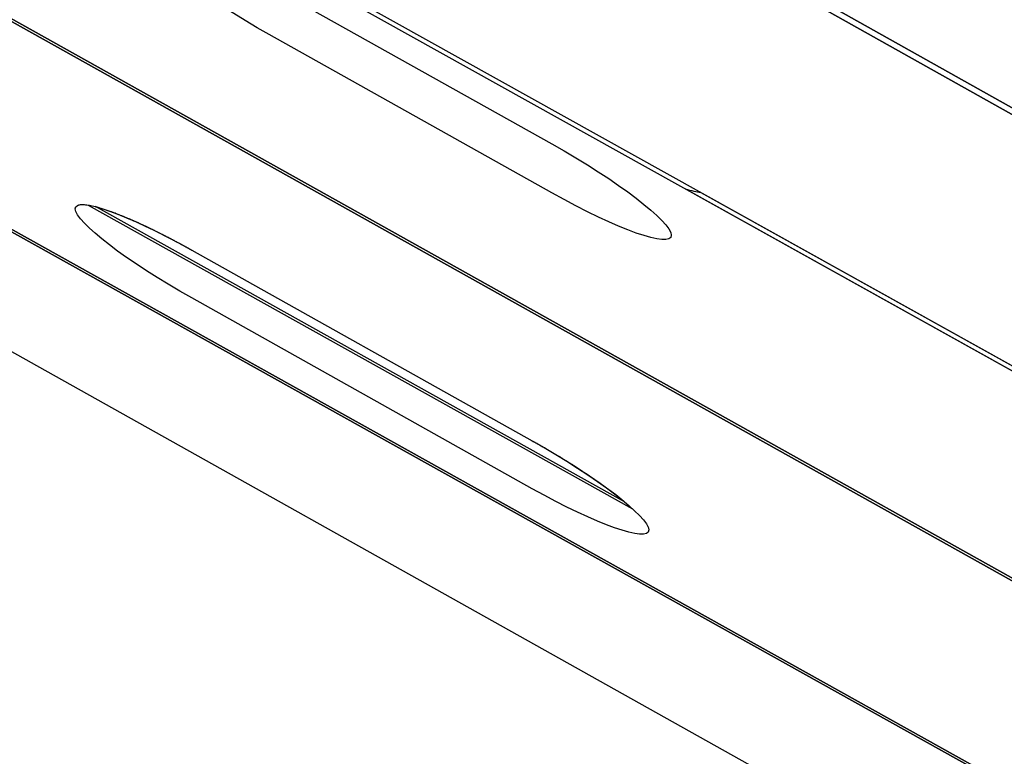
# Model space of a CAD drawing. Units: millimetres. Extents: x -87 to 89, y -139 to -16.
# Drawn here: x -40 to -35, y -77 to -74 of the extents above; entities that cross this region are included whole.
import ezdxf

# ---------------------------------------------------------------- set-up
doc = ezdxf.new("R2010")
doc.units = ezdxf.units.MM
doc.header["$MEASUREMENT"] = 0
doc.layers.add('Layer 1', color=7, linetype='Continuous')

msp = doc.modelspace()

# ---------------------------------------------------------------- linework, layer by layer
at = {"layer": 'Layer 1'}
for points, knots in [([(22.5298, -16.1263), (25.7286, -16.1263), (28.8371, -16.5252), (31.8083, -17.2756), (31.8083, -17.2756), (34.7795, -18.026), (37.6135, -19.1281), (40.2628, -20.5344), (40.2628, -20.5344), (50.5057, -25.9719), (71.1442, -36.5244), (78.3684, -44.3059), (78.3684, -44.3059), (81.5187, -47.6991), (84.0591, -51.6658), (85.8118, -56.0283), (85.8118, -56.0283), (87.5646, -60.3909), (88.5298, -65.1494), (88.5298, -70.1261), (88.5298, -70.1261), (88.5298, -75.1028), (87.5644, -79.8612), (85.8117, -84.2237), (85.8117, -84.2237), (84.0589, -88.5863), (81.5186, -92.5531), (78.3684, -95.9462), (78.3684, -95.9462), (71.1444, -103.7274), (50.5054, -114.2805), (40.2628, -119.7178), (40.2628, -119.7178), (37.6135, -121.1241), (34.7795, -122.2261), (31.8083, -122.9766), (31.8083, -122.9766), (28.8371, -123.727), (25.7286, -124.1259), (22.5298, -124.1259), (22.5298, -124.1259), (5.9584, -124.1259), (-4.8985, -124.1259), (-21.4698, -124.1259), (-21.4698, -124.1259), (-24.6686, -124.1259), (-27.7771, -123.727), (-30.7483, -122.9766), (-30.7483, -122.9766), (-33.7195, -122.2262), (-36.5535, -121.1241), (-39.2028, -119.7178), (-39.2028, -119.7178), (-50.3795, -113.7846), (-69.3718, -104.4951), (-77.3084, -95.9462), (-77.3084, -95.9462), (-80.4586, -92.5531), (-82.999, -88.5863), (-84.7517, -84.2238), (-84.7517, -84.2238), (-86.5045, -79.8612), (-87.4698, -75.1028), (-87.4698, -70.1261), (-87.4698, -70.1261), (-87.4698, -65.1494), (-86.5046, -60.391), (-84.7518, -56.0284), (-84.7518, -56.0284), (-82.999, -51.6658), (-80.4586, -47.6991), (-77.3084, -44.3058), (-77.3084, -44.3058), (-69.3718, -35.757), (-50.3796, -26.4668), (-39.2029, -20.5342), (-39.2029, -20.5342), (-36.5536, -19.1279), (-33.7196, -18.0259), (-30.7484, -17.2755), (-30.7484, -17.2755), (-27.7772, -16.5252), (-24.6686, -16.1263), (-21.4698, -16.1263), (-21.4698, -16.1263), (-4.8975, -16.1263), (5.9581, -16.1263), (22.5298, -16.1263)], [0, 0, 0, 0, 0.045455, 0.045455, 0.045455, 0.045455, 0.090909, 0.090909, 0.090909, 0.090909, 0.136364, 0.136364, 0.136364, 0.136364, 0.181818, 0.181818, 0.181818, 0.181818, 0.227273, 0.227273, 0.227273, 0.227273, 0.272727, 0.272727, 0.272727, 0.272727, 0.318182, 0.318182, 0.318182, 0.318182, 0.363636, 0.363636, 0.363636, 0.363636, 0.409091, 0.409091, 0.409091, 0.409091, 0.454545, 0.454545, 0.454545, 0.454545, 0.5, 0.5, 0.5, 0.5, 0.545455, 0.545455, 0.545455, 0.545455, 0.590909, 0.590909, 0.590909, 0.590909, 0.636364, 0.636364, 0.636364, 0.636364, 0.681818, 0.681818, 0.681818, 0.681818, 0.727273, 0.727273, 0.727273, 0.727273, 0.772727, 0.772727, 0.772727, 0.772727, 0.818182, 0.818182, 0.818182, 0.818182, 0.863636, 0.863636, 0.863636, 0.863636, 0.909091, 0.909091, 0.909091, 0.909091, 0.954545, 0.954545, 0.954545, 0.954545, 1, 1, 1, 1]), ([(-35.8464, -70.3671), (-35.8464, -70.3671), (-34.9075, -70.4419), (-34.9075, -70.4419), (-34.9075, -70.4419), (-34.9075, -70.4419), (-34.4836, -70.6772), (-34.4836, -70.6772), (-34.4836, -70.6772), (-34.4836, -70.6772), (-34.4835, -70.6772), (-34.4835, -70.6772), (-34.4835, -70.6772), (-34.4835, -70.6772), (-35.0944, -70.6276), (-35.0944, -70.6276), (-35.0944, -70.6276), (-35.0944, -70.6276), (-26.4644, -75.4163), (-26.4644, -75.4163), (-26.4644, -75.4163), (-26.4644, -75.4163), (-26.5068, -75.1033), (-26.5068, -75.1033), (-26.5068, -75.1033), (-26.5068, -75.1033), (-26.2775, -75.2305), (-26.2775, -75.2305), (-26.2775, -75.2305), (-26.2775, -75.2305), (-25.9647, -75.8786), (-25.9647, -75.8786), (-25.9647, -75.8786), (-25.9647, -75.8786), (-25.9434, -75.8905), (-25.9434, -75.8905), (-25.9434, -75.8905), (-25.9434, -75.8905), (-25.6096, -76.5743), (-25.6096, -76.5743), (-25.6096, -76.5743), (-25.6096, -76.5743), (-26.0085, -76.3556), (-26.0085, -76.3556), (-26.0085, -76.3556), (-26.0085, -76.3556), (-26.1303, -76.1062), (-26.1303, -76.1062), (-26.1303, -76.1062), (-26.1303, -76.1062), (-26.1516, -76.0943), (-26.1516, -76.0943), (-26.1516, -76.0943), (-26.1516, -76.0943), (-26.4644, -75.4462), (-26.4644, -75.4462), (-26.4644, -75.4462), (-26.4644, -75.4462), (-35.0944, -70.6576), (-35.0944, -70.6576), (-35.0944, -70.6576), (-35.0944, -70.6576), (-36.0333, -70.5829), (-36.0333, -70.5829), (-36.0333, -70.5829), (-36.0333, -70.5829), (-36.1013, -70.5449), (-36.1013, -70.5449), (-36.1013, -70.5449), (-36.1013, -70.5449), (-36.4791, -70.6164), (-36.4791, -70.6164), (-36.4791, -70.6164), (-36.4791, -70.6164), (-36.7236, -70.4823), (-36.7236, -70.4823), (-36.7236, -70.4823), (-36.7236, -70.4823), (-35.9144, -70.3292), (-35.9144, -70.3292), (-35.9144, -70.3292), (-35.9144, -70.3292), (-35.8464, -70.3671), (-35.8464, -70.3671)], [0, 0, 0, 0, 0.047619, 0.047619, 0.047619, 0.047619, 0.095238, 0.095238, 0.095238, 0.095238, 0.142857, 0.142857, 0.142857, 0.142857, 0.190476, 0.190476, 0.190476, 0.190476, 0.238095, 0.238095, 0.238095, 0.238095, 0.285714, 0.285714, 0.285714, 0.285714, 0.333333, 0.333333, 0.333333, 0.333333, 0.380952, 0.380952, 0.380952, 0.380952, 0.428571, 0.428571, 0.428571, 0.428571, 0.47619, 0.47619, 0.47619, 0.47619, 0.52381, 0.52381, 0.52381, 0.52381, 0.571429, 0.571429, 0.571429, 0.571429, 0.619048, 0.619048, 0.619048, 0.619048, 0.666667, 0.666667, 0.666667, 0.666667, 0.714286, 0.714286, 0.714286, 0.714286, 0.761905, 0.761905, 0.761905, 0.761905, 0.809524, 0.809524, 0.809524, 0.809524, 0.857143, 0.857143, 0.857143, 0.857143, 0.904762, 0.904762, 0.904762, 0.904762, 0.952381, 0.952381, 0.952381, 0.952381, 1, 1, 1, 1]), ([(-37.1459, -70.6092), (-37.1459, -70.6092), (-36.7236, -70.5244), (-36.7236, -70.5244), (-36.7236, -70.5244), (-36.7236, -70.5244), (-36.5361, -70.6272), (-36.5361, -70.6272), (-36.5361, -70.6272), (-36.5361, -70.6272), (-36.9105, -70.698), (-36.9105, -70.698), (-36.9105, -70.698), (-36.9105, -70.698), (-25.7965, -76.79), (-25.7965, -76.79), (-25.7965, -76.79), (-25.7965, -76.79), (-25.9818, -76.4103), (-25.9818, -76.4103), (-25.9818, -76.4103), (-25.9818, -76.4103), (-25.6096, -76.6143), (-25.6096, -76.6143), (-25.6096, -76.6143), (-25.6096, -76.6143), (-25.2845, -77.288), (-25.2845, -77.288), (-25.2845, -77.288), (-25.2845, -77.288), (-25.2504, -77.3072), (-25.2504, -77.3072), (-25.2504, -77.3072), (-25.2504, -77.3072), (-24.9166, -78.0289), (-24.9166, -78.0289), (-24.9166, -78.0289), (-24.9166, -78.0289), (-25.2995, -77.8209), (-25.2995, -77.8209), (-25.2995, -77.8209), (-25.2995, -77.8209), (-25.4373, -77.5229), (-25.4373, -77.5229), (-25.4373, -77.5229), (-25.4373, -77.5229), (-25.4714, -77.5037), (-25.4714, -77.5037), (-25.4714, -77.5037), (-25.4714, -77.5037), (-25.7965, -76.83), (-25.7965, -76.83), (-25.7965, -76.83), (-25.7965, -76.83), (-36.9105, -70.7401), (-36.9105, -70.7401), (-36.9105, -70.7401), (-36.9105, -70.7401), (-37.3328, -70.825), (-37.3328, -70.825), (-37.3328, -70.825), (-37.3328, -70.825), (-37.403, -70.7854), (-37.403, -70.7854), (-37.403, -70.7854), (-37.403, -70.7854), (-37.9868, -70.9293), (-37.9868, -70.9293), (-37.9868, -70.9293), (-37.9868, -70.9293), (-38.2016, -70.8126), (-38.2016, -70.8126), (-38.2016, -70.8126), (-38.2016, -70.8126), (-37.2161, -70.5697), (-37.2161, -70.5697), (-37.2161, -70.5697), (-37.2161, -70.5697), (-37.1459, -70.6092), (-37.1459, -70.6092)], [0, 0, 0, 0, 0.05, 0.05, 0.05, 0.05, 0.1, 0.1, 0.1, 0.1, 0.15, 0.15, 0.15, 0.15, 0.2, 0.2, 0.2, 0.2, 0.25, 0.25, 0.25, 0.25, 0.3, 0.3, 0.3, 0.3, 0.35, 0.35, 0.35, 0.35, 0.4, 0.4, 0.4, 0.4, 0.45, 0.45, 0.45, 0.45, 0.5, 0.5, 0.5, 0.5, 0.55, 0.55, 0.55, 0.55, 0.6, 0.6, 0.6, 0.6, 0.65, 0.65, 0.65, 0.65, 0.7, 0.7, 0.7, 0.7, 0.75, 0.75, 0.75, 0.75, 0.8, 0.8, 0.8, 0.8, 0.85, 0.85, 0.85, 0.85, 0.9, 0.9, 0.9, 0.9, 0.95, 0.95, 0.95, 0.95, 1, 1, 1, 1]), ([(-36.0333, -70.5829), (-36.0333, -70.5829), (-35.0944, -70.6576), (-35.0944, -70.6576), (-35.0944, -70.6576), (-35.0944, -70.6576), (-26.4644, -75.4462), (-26.4644, -75.4462), (-26.4644, -75.4462), (-26.4644, -75.4462), (-26.1516, -76.0943), (-26.1516, -76.0943), (-26.1516, -76.0943), (-26.1516, -76.0943), (-26.1303, -76.1062), (-26.1303, -76.1062), (-26.1303, -76.1062), (-26.1303, -76.1062), (-25.7965, -76.79), (-25.7965, -76.79), (-25.7965, -76.79), (-25.7965, -76.79), (-36.9105, -70.698), (-36.9105, -70.698), (-36.9105, -70.698), (-36.9105, -70.698), (-36.1013, -70.5449), (-36.1013, -70.5449), (-36.1013, -70.5449), (-36.1013, -70.5449), (-36.0333, -70.5829), (-36.0333, -70.5829)], [0, 0, 0, 0, 0.125, 0.125, 0.125, 0.125, 0.25, 0.25, 0.25, 0.25, 0.375, 0.375, 0.375, 0.375, 0.5, 0.5, 0.5, 0.5, 0.625, 0.625, 0.625, 0.625, 0.75, 0.75, 0.75, 0.75, 0.875, 0.875, 0.875, 0.875, 1, 1, 1, 1]), ([(-22.0112, -84.0692), (-22.0112, -84.0692), (-21.6194, -84.8806), (-21.6194, -84.8806), (-21.6194, -84.8806), (-21.6194, -84.8806), (-22.0183, -84.6573), (-22.0183, -84.6573), (-22.0183, -84.6573), (-22.0183, -84.6573), (-22.1981, -84.2849), (-22.1981, -84.2849), (-22.1981, -84.2849), (-22.1981, -84.2849), (-46.3495, -70.8232), (-46.3495, -70.8232), (-46.3495, -70.8232), (-46.3495, -70.8232), (-46.75, -70.814), (-46.75, -70.814), (-46.75, -70.814), (-46.75, -70.814), (-47.1598, -70.5846), (-47.1598, -70.5846), (-47.1598, -70.5846), (-47.1598, -70.5846), (-46.1626, -70.6075), (-46.1626, -70.6075), (-46.1626, -70.6075), (-46.1626, -70.6075), (-45.8092, -70.8045), (-45.8092, -70.8045), (-45.8092, -70.8045), (-45.8092, -70.8045), (-46.3495, -70.8111), (-46.3495, -70.8111), (-46.3495, -70.8111), (-46.3495, -70.8111), (-22.1981, -84.2752), (-22.1981, -84.2752), (-22.1981, -84.2752), (-22.1981, -84.2752), (-22.3851, -83.8608), (-22.3851, -83.8608), (-22.3851, -83.8608), (-22.3851, -83.8608), (-22.0112, -84.0692), (-22.0112, -84.0692)], [0, 0, 0, 0, 0.083333, 0.083333, 0.083333, 0.083333, 0.166667, 0.166667, 0.166667, 0.166667, 0.25, 0.25, 0.25, 0.25, 0.333333, 0.333333, 0.333333, 0.333333, 0.416667, 0.416667, 0.416667, 0.416667, 0.5, 0.5, 0.5, 0.5, 0.583333, 0.583333, 0.583333, 0.583333, 0.666667, 0.666667, 0.666667, 0.666667, 0.75, 0.75, 0.75, 0.75, 0.833333, 0.833333, 0.833333, 0.833333, 0.916667, 0.916667, 0.916667, 0.916667, 1, 1, 1, 1]), ([(-45.0457, -70.6332), (-45.0457, -70.6332), (-44.3383, -70.6496), (-44.3383, -70.6496), (-44.3383, -70.6496), (-44.3383, -70.6496), (-44.0017, -70.8377), (-44.0017, -70.8377), (-44.0017, -70.8377), (-44.0017, -70.8377), (-44.5252, -70.8539), (-44.5252, -70.8539), (-44.5252, -70.8539), (-44.5252, -70.8539), (-22.8219, -82.9791), (-22.8219, -82.9791), (-22.8219, -82.9791), (-22.8219, -82.9791), (-23.006, -82.5696), (-23.006, -82.5696), (-23.006, -82.5696), (-23.006, -82.5696), (-22.635, -82.7769), (-22.635, -82.7769), (-22.635, -82.7769), (-22.635, -82.7769), (-22.3316, -83.4055), (-22.3316, -83.4055), (-22.3316, -83.4055), (-22.3316, -83.4055), (-22.2977, -83.4246), (-22.2977, -83.4246), (-22.2977, -83.4246), (-22.2977, -83.4246), (-22.0112, -84.0595), (-22.0112, -84.0595), (-22.0112, -84.0595), (-22.0112, -84.0595), (-22.391, -83.8478), (-22.391, -83.8478), (-22.391, -83.8478), (-22.391, -83.8478), (-22.4846, -83.6403), (-22.4846, -83.6403), (-22.4846, -83.6403), (-22.4846, -83.6403), (-22.5185, -83.6212), (-22.5185, -83.6212), (-22.5185, -83.6212), (-22.5185, -83.6212), (-22.8219, -82.9926), (-22.8219, -82.9926), (-22.8219, -82.9926), (-22.8219, -82.9926), (-44.5252, -70.8653), (-44.5252, -70.8653), (-44.5252, -70.8653), (-44.5252, -70.8653), (-45.2326, -70.849), (-45.2326, -70.849), (-45.2326, -70.849), (-45.2326, -70.849), (-45.3223, -70.7985), (-45.3223, -70.7985), (-45.3223, -70.7985), (-45.3223, -70.7985), (-45.7879, -70.8042), (-45.7879, -70.8042), (-45.7879, -70.8042), (-45.7879, -70.8042), (-46.1626, -70.5953), (-46.1626, -70.5953), (-46.1626, -70.5953), (-46.1626, -70.5953), (-45.1354, -70.5828), (-45.1354, -70.5828), (-45.1354, -70.5828), (-45.1354, -70.5828), (-45.0457, -70.6332), (-45.0457, -70.6332)], [0, 0, 0, 0, 0.05, 0.05, 0.05, 0.05, 0.1, 0.1, 0.1, 0.1, 0.15, 0.15, 0.15, 0.15, 0.2, 0.2, 0.2, 0.2, 0.25, 0.25, 0.25, 0.25, 0.3, 0.3, 0.3, 0.3, 0.35, 0.35, 0.35, 0.35, 0.4, 0.4, 0.4, 0.4, 0.45, 0.45, 0.45, 0.45, 0.5, 0.5, 0.5, 0.5, 0.55, 0.55, 0.55, 0.55, 0.6, 0.6, 0.6, 0.6, 0.65, 0.65, 0.65, 0.65, 0.7, 0.7, 0.7, 0.7, 0.75, 0.75, 0.75, 0.75, 0.8, 0.8, 0.8, 0.8, 0.85, 0.85, 0.85, 0.85, 0.9, 0.9, 0.9, 0.9, 0.95, 0.95, 0.95, 0.95, 1, 1, 1, 1]), ([(-41.3125, -70.7193), (-41.3125, -70.7193), (-40.3192, -70.7422), (-40.3192, -70.7422), (-40.3192, -70.7422), (-40.3192, -70.7422), (-39.9788, -70.9329), (-39.9788, -70.9329), (-39.9788, -70.9329), (-39.9788, -70.9329), (-40.1039, -70.9298), (-40.1039, -70.9298), (-40.1039, -70.9298), (-40.1039, -70.9298), (-40.5061, -70.9272), (-40.5061, -70.9272), (-40.5061, -70.9272), (-40.5061, -70.9272), (-24.229, -80.0473), (-24.229, -80.0473), (-24.229, -80.0473), (-24.229, -80.0473), (-24.4151, -79.6529), (-24.4151, -79.6529), (-24.4151, -79.6529), (-24.4151, -79.6529), (-24.0421, -79.8619), (-24.0421, -79.8619), (-24.0421, -79.8619), (-24.0421, -79.8619), (-23.6756, -80.6212), (-23.6756, -80.6212), (-23.6756, -80.6212), (-23.6756, -80.6212), (-23.6436, -80.6392), (-23.6436, -80.6392), (-23.6436, -80.6392), (-23.6436, -80.6392), (-23.2912, -81.3918), (-23.2912, -81.3918), (-23.2912, -81.3918), (-23.2912, -81.3918), (-23.6805, -81.1752), (-23.6805, -81.1752), (-23.6805, -81.1752), (-23.6805, -81.1752), (-23.8305, -80.8549), (-23.8305, -80.8549), (-23.8305, -80.8549), (-23.8305, -80.8549), (-23.8625, -80.837), (-23.8625, -80.837), (-23.8625, -80.837), (-23.8625, -80.837), (-24.229, -80.0777), (-24.229, -80.0777), (-24.229, -80.0777), (-24.229, -80.0777), (-40.5061, -70.9579), (-40.5061, -70.9579), (-40.5061, -70.9579), (-40.5061, -70.9579), (-41.4994, -70.935), (-41.4994, -70.935), (-41.4994, -70.935), (-41.4994, -70.935), (-41.5914, -70.8834), (-41.5914, -70.8834), (-41.5914, -70.8834), (-41.5914, -70.8834), (-42.1801, -70.8832), (-42.1801, -70.8832), (-42.1801, -70.8832), (-42.1801, -70.8832), (-42.5683, -70.6672), (-42.5683, -70.6672), (-42.5683, -70.6672), (-42.5683, -70.6672), (-41.4045, -70.6676), (-41.4045, -70.6676), (-41.4045, -70.6676), (-41.4045, -70.6676), (-41.3125, -70.7193), (-41.3125, -70.7193)], [0, 0, 0, 0, 0.047619, 0.047619, 0.047619, 0.047619, 0.095238, 0.095238, 0.095238, 0.095238, 0.142857, 0.142857, 0.142857, 0.142857, 0.190476, 0.190476, 0.190476, 0.190476, 0.238095, 0.238095, 0.238095, 0.238095, 0.285714, 0.285714, 0.285714, 0.285714, 0.333333, 0.333333, 0.333333, 0.333333, 0.380952, 0.380952, 0.380952, 0.380952, 0.428571, 0.428571, 0.428571, 0.428571, 0.47619, 0.47619, 0.47619, 0.47619, 0.52381, 0.52381, 0.52381, 0.52381, 0.571429, 0.571429, 0.571429, 0.571429, 0.619048, 0.619048, 0.619048, 0.619048, 0.666667, 0.666667, 0.666667, 0.666667, 0.714286, 0.714286, 0.714286, 0.714286, 0.761905, 0.761905, 0.761905, 0.761905, 0.809524, 0.809524, 0.809524, 0.809524, 0.857143, 0.857143, 0.857143, 0.857143, 0.904762, 0.904762, 0.904762, 0.904762, 0.952381, 0.952381, 0.952381, 0.952381, 1, 1, 1, 1]), ([(-39.1828, -70.7814), (-39.1828, -70.7814), (-38.2016, -70.8214), (-38.2016, -70.8214), (-38.2016, -70.8214), (-38.2016, -70.8214), (-37.9982, -70.9321), (-37.9982, -70.9321), (-37.9982, -70.9321), (-37.9982, -70.9321), (-38.3885, -71.0283), (-38.3885, -71.0283), (-38.3885, -71.0283), (-38.3885, -71.0283), (-25.1035, -78.2447), (-25.1035, -78.2447), (-25.1035, -78.2447), (-25.1035, -78.2447), (-25.2865, -77.8489), (-25.2865, -77.8489), (-25.2865, -77.8489), (-25.2865, -77.8489), (-24.9166, -78.0502), (-24.9166, -78.0502), (-24.9166, -78.0502), (-24.9166, -78.0502), (-24.3888, -79.1438), (-24.3888, -79.1438), (-24.3888, -79.1438), (-24.3888, -79.1438), (-24.3587, -79.1608), (-24.3587, -79.1608), (-24.3587, -79.1608), (-24.3587, -79.1608), (-24.0421, -79.8315), (-24.0421, -79.8315), (-24.0421, -79.8315), (-24.0421, -79.8315), (-24.4347, -79.6115), (-24.4347, -79.6115), (-24.4347, -79.6115), (-24.4347, -79.6115), (-24.5456, -79.3765), (-24.5456, -79.3765), (-24.5456, -79.3765), (-24.5456, -79.3765), (-24.5757, -79.3595), (-24.5757, -79.3595), (-24.5757, -79.3595), (-24.5757, -79.3595), (-25.1035, -78.2659), (-25.1035, -78.2659), (-25.1035, -78.2659), (-25.1035, -78.2659), (-38.3885, -71.0372), (-38.3885, -71.0372), (-38.3885, -71.0372), (-38.3885, -71.0372), (-39.3697, -70.9971), (-39.3697, -70.9971), (-39.3697, -70.9971), (-39.3697, -70.9971), (-39.4607, -70.9457), (-39.4607, -70.9457), (-39.4607, -70.9457), (-39.4607, -70.9457), (-39.9215, -70.9343), (-39.9215, -70.9343), (-39.9215, -70.9343), (-39.9215, -70.9343), (-40.3192, -70.7115), (-40.3192, -70.7115), (-40.3192, -70.7115), (-40.3192, -70.7115), (-39.917, -70.7141), (-39.917, -70.7141), (-39.917, -70.7141), (-39.917, -70.7141), (-39.2738, -70.7299), (-39.2738, -70.7299), (-39.2738, -70.7299), (-39.2738, -70.7299), (-39.1828, -70.7814), (-39.1828, -70.7814)], [0, 0, 0, 0, 0.047619, 0.047619, 0.047619, 0.047619, 0.095238, 0.095238, 0.095238, 0.095238, 0.142857, 0.142857, 0.142857, 0.142857, 0.190476, 0.190476, 0.190476, 0.190476, 0.238095, 0.238095, 0.238095, 0.238095, 0.285714, 0.285714, 0.285714, 0.285714, 0.333333, 0.333333, 0.333333, 0.333333, 0.380952, 0.380952, 0.380952, 0.380952, 0.428571, 0.428571, 0.428571, 0.428571, 0.47619, 0.47619, 0.47619, 0.47619, 0.52381, 0.52381, 0.52381, 0.52381, 0.571429, 0.571429, 0.571429, 0.571429, 0.619048, 0.619048, 0.619048, 0.619048, 0.666667, 0.666667, 0.666667, 0.666667, 0.714286, 0.714286, 0.714286, 0.714286, 0.761905, 0.761905, 0.761905, 0.761905, 0.809524, 0.809524, 0.809524, 0.809524, 0.857143, 0.857143, 0.857143, 0.857143, 0.904762, 0.904762, 0.904762, 0.904762, 0.952381, 0.952381, 0.952381, 0.952381, 1, 1, 1, 1]), ([(-37.3328, -70.825), (-37.3328, -70.825), (-36.9105, -70.7401), (-36.9105, -70.7401), (-36.9105, -70.7401), (-36.9105, -70.7401), (-25.7965, -76.83), (-25.7965, -76.83), (-25.7965, -76.83), (-25.7965, -76.83), (-25.4714, -77.5037), (-25.4714, -77.5037), (-25.4714, -77.5037), (-25.4714, -77.5037), (-25.4373, -77.5229), (-25.4373, -77.5229), (-25.4373, -77.5229), (-25.4373, -77.5229), (-25.1035, -78.2447), (-25.1035, -78.2447), (-25.1035, -78.2447), (-25.1035, -78.2447), (-38.3885, -71.0283), (-38.3885, -71.0283), (-38.3885, -71.0283), (-38.3885, -71.0283), (-37.403, -70.7854), (-37.403, -70.7854), (-37.403, -70.7854), (-37.403, -70.7854), (-37.3328, -70.825), (-37.3328, -70.825)], [0, 0, 0, 0, 0.125, 0.125, 0.125, 0.125, 0.25, 0.25, 0.25, 0.25, 0.375, 0.375, 0.375, 0.375, 0.5, 0.5, 0.5, 0.5, 0.625, 0.625, 0.625, 0.625, 0.75, 0.75, 0.75, 0.75, 0.875, 0.875, 0.875, 0.875, 1, 1, 1, 1]), ([(-22.1981, -84.2849), (-22.1981, -84.2849), (-21.8063, -85.0963), (-21.8063, -85.0963), (-21.8063, -85.0963), (-21.8063, -85.0963), (-47.3467, -70.8003), (-47.3467, -70.8003), (-47.3467, -70.8003), (-47.3467, -70.8003), (-46.3495, -70.8232), (-46.3495, -70.8232), (-46.3495, -70.8232), (-46.3495, -70.8232), (-22.1981, -84.2849), (-22.1981, -84.2849)], [0, 0, 0, 0, 0.25, 0.25, 0.25, 0.25, 0.5, 0.5, 0.5, 0.5, 0.75, 0.75, 0.75, 0.75, 1, 1, 1, 1]), ([(-45.2326, -70.849), (-45.2326, -70.849), (-44.5252, -70.8653), (-44.5252, -70.8653), (-44.5252, -70.8653), (-44.5252, -70.8653), (-22.8219, -82.9926), (-22.8219, -82.9926), (-22.8219, -82.9926), (-22.8219, -82.9926), (-22.5185, -83.6212), (-22.5185, -83.6212), (-22.5185, -83.6212), (-22.5185, -83.6212), (-22.4846, -83.6403), (-22.4846, -83.6403), (-22.4846, -83.6403), (-22.4846, -83.6403), (-22.1981, -84.2752), (-22.1981, -84.2752), (-22.1981, -84.2752), (-22.1981, -84.2752), (-46.3495, -70.8111), (-46.3495, -70.8111), (-46.3495, -70.8111), (-46.3495, -70.8111), (-45.3223, -70.7985), (-45.3223, -70.7985), (-45.3223, -70.7985), (-45.3223, -70.7985), (-45.2326, -70.849), (-45.2326, -70.849)], [0, 0, 0, 0, 0.125, 0.125, 0.125, 0.125, 0.25, 0.25, 0.25, 0.25, 0.375, 0.375, 0.375, 0.375, 0.5, 0.5, 0.5, 0.5, 0.625, 0.625, 0.625, 0.625, 0.75, 0.75, 0.75, 0.75, 0.875, 0.875, 0.875, 0.875, 1, 1, 1, 1]), ([(-43.5307, -70.8882), (-43.5307, -70.8882), (-42.7552, -70.9061), (-42.7552, -70.9061), (-42.7552, -70.9061), (-42.7552, -70.9061), (-23.4781, -81.6333), (-23.4781, -81.6333), (-23.4781, -81.6333), (-23.4781, -81.6333), (-23.1107, -82.3943), (-23.1107, -82.3943), (-23.1107, -82.3943), (-23.1107, -82.3943), (-23.0761, -82.4138), (-23.0761, -82.4138), (-23.0761, -82.4138), (-23.0761, -82.4138), (-22.8219, -82.9791), (-22.8219, -82.9791), (-22.8219, -82.9791), (-22.8219, -82.9791), (-44.5252, -70.8539), (-44.5252, -70.8539), (-44.5252, -70.8539), (-44.5252, -70.8539), (-43.6402, -70.8265), (-43.6402, -70.8265), (-43.6402, -70.8265), (-43.6402, -70.8265), (-43.5307, -70.8882), (-43.5307, -70.8882)], [0, 0, 0, 0, 0.125, 0.125, 0.125, 0.125, 0.25, 0.25, 0.25, 0.25, 0.375, 0.375, 0.375, 0.375, 0.5, 0.5, 0.5, 0.5, 0.625, 0.625, 0.625, 0.625, 0.75, 0.75, 0.75, 0.75, 0.875, 0.875, 0.875, 0.875, 1, 1, 1, 1]), ([(-41.4994, -70.935), (-41.4994, -70.935), (-40.5061, -70.9579), (-40.5061, -70.9579), (-40.5061, -70.9579), (-40.5061, -70.9579), (-24.229, -80.0777), (-24.229, -80.0777), (-24.229, -80.0777), (-24.229, -80.0777), (-23.8625, -80.837), (-23.8625, -80.837), (-23.8625, -80.837), (-23.8625, -80.837), (-23.8305, -80.8549), (-23.8305, -80.8549), (-23.8305, -80.8549), (-23.8305, -80.8549), (-23.4781, -81.6076), (-23.4781, -81.6076), (-23.4781, -81.6076), (-23.4781, -81.6076), (-42.7552, -70.883), (-42.7552, -70.883), (-42.7552, -70.883), (-42.7552, -70.883), (-41.5914, -70.8834), (-41.5914, -70.8834), (-41.5914, -70.8834), (-41.5914, -70.8834), (-41.4994, -70.935), (-41.4994, -70.935)], [0, 0, 0, 0, 0.125, 0.125, 0.125, 0.125, 0.25, 0.25, 0.25, 0.25, 0.375, 0.375, 0.375, 0.375, 0.5, 0.5, 0.5, 0.5, 0.625, 0.625, 0.625, 0.625, 0.75, 0.75, 0.75, 0.75, 0.875, 0.875, 0.875, 0.875, 1, 1, 1, 1]), ([(-39.3697, -70.9971), (-39.3697, -70.9971), (-38.3885, -71.0372), (-38.3885, -71.0372), (-38.3885, -71.0372), (-38.3885, -71.0372), (-25.1035, -78.2659), (-25.1035, -78.2659), (-25.1035, -78.2659), (-25.1035, -78.2659), (-24.5757, -79.3595), (-24.5757, -79.3595), (-24.5757, -79.3595), (-24.5757, -79.3595), (-24.5456, -79.3765), (-24.5456, -79.3765), (-24.5456, -79.3765), (-24.5456, -79.3765), (-24.229, -80.0473), (-24.229, -80.0473), (-24.229, -80.0473), (-24.229, -80.0473), (-40.5061, -70.9272), (-40.5061, -70.9272), (-40.5061, -70.9272), (-40.5061, -70.9272), (-40.1039, -70.9298), (-40.1039, -70.9298), (-40.1039, -70.9298), (-40.1039, -70.9298), (-39.4607, -70.9457), (-39.4607, -70.9457), (-39.4607, -70.9457), (-39.4607, -70.9457), (-39.3697, -70.9971), (-39.3697, -70.9971)], [0, 0, 0, 0, 0.111111, 0.111111, 0.111111, 0.111111, 0.222222, 0.222222, 0.222222, 0.222222, 0.333333, 0.333333, 0.333333, 0.333333, 0.444444, 0.444444, 0.444444, 0.444444, 0.555556, 0.555556, 0.555556, 0.555556, 0.666667, 0.666667, 0.666667, 0.666667, 0.777778, 0.777778, 0.777778, 0.777778, 0.888889, 0.888889, 0.888889, 0.888889, 1, 1, 1, 1]), ([(-37.2824, -74.0859), (-37.2824, -74.0859), (-38.5832, -73.3578), (-38.5832, -73.3578), (-38.5832, -73.3578), (-38.8865, -73.1881), (-39.133, -73.1006), (-39.133, -73.163), (-39.133, -73.163), (-39.133, -73.2253), (-38.8869, -73.4136), (-38.5832, -73.5836), (-38.5832, -73.5836), (-38.5832, -73.5836), (-37.2824, -74.3117), (-37.2824, -74.3117), (-37.2824, -74.3117), (-36.9788, -74.4817), (-36.7326, -74.5689), (-36.7326, -74.5066), (-36.7326, -74.5066), (-36.7326, -74.4442), (-36.9792, -74.2557), (-37.2824, -74.0859)], [0, 0, 0, 0, 0.166667, 0.166667, 0.166667, 0.166667, 0.333333, 0.333333, 0.333333, 0.333333, 0.5, 0.5, 0.5, 0.5, 0.666667, 0.666667, 0.666667, 0.666667, 0.833333, 0.833333, 0.833333, 0.833333, 1, 1, 1, 1]), ([(-37.3723, -75.4524), (-37.3723, -75.4524), (-38.9402, -74.5748), (-38.9402, -74.5748), (-38.9402, -74.5748), (-39.2357, -74.4094), (-39.476, -74.3242), (-39.476, -74.3849), (-39.476, -74.3849), (-39.476, -74.4457), (-39.2361, -74.6292), (-38.9402, -74.7948), (-38.9402, -74.7948), (-38.9402, -74.7948), (-37.3723, -75.6725), (-37.3723, -75.6725), (-37.3723, -75.6725), (-37.0764, -75.8381), (-36.8365, -75.9231), (-36.8365, -75.8624), (-36.8365, -75.8624), (-36.8365, -75.8016), (-37.0767, -75.6179), (-37.3723, -75.4524)], [0, 0, 0, 0, 0.166667, 0.166667, 0.166667, 0.166667, 0.333333, 0.333333, 0.333333, 0.333333, 0.5, 0.5, 0.5, 0.5, 0.666667, 0.666667, 0.666667, 0.666667, 0.833333, 0.833333, 0.833333, 0.833333, 1, 1, 1, 1]), ([(-36.6694, -74.2927), (-36.6405, -74.3017), (-36.6158, -74.3071), (-36.5963, -74.3094), (-36.5963, -74.3094), (-36.5963, -74.3094), (-23.4781, -81.6076), (-23.4781, -81.6076), (-23.4781, -81.6076), (-23.4781, -81.6076), (-23.6642, -81.21), (-23.6642, -81.21), (-23.6642, -81.21), (-23.6642, -81.21), (-23.2912, -81.4176), (-23.2912, -81.4176), (-23.2912, -81.4176), (-23.2912, -81.4176), (-22.9238, -82.1786), (-22.9238, -82.1786), (-22.9238, -82.1786), (-22.9238, -82.1786), (-22.8892, -82.1981), (-22.8892, -82.1981), (-22.8892, -82.1981), (-22.8892, -82.1981), (-22.635, -82.7634), (-22.635, -82.7634), (-22.635, -82.7634), (-22.635, -82.7634), (-23.0141, -82.5516), (-23.0141, -82.5516)], [0, 0, 0, 0, 0.125, 0.125, 0.125, 0.125, 0.25, 0.25, 0.25, 0.25, 0.375, 0.375, 0.375, 0.375, 0.5, 0.5, 0.5, 0.5, 0.625, 0.625, 0.625, 0.625, 0.75, 0.75, 0.75, 0.75, 0.875, 0.875, 0.875, 0.875, 1, 1, 1, 1]), ([(-23.0761, -82.4138), (-23.0761, -82.4138), (-23.1107, -82.3943), (-23.1107, -82.3943), (-23.1107, -82.3943), (-23.1107, -82.3943), (-23.4781, -81.6333), (-23.4781, -81.6333), (-23.4781, -81.6333), (-23.4781, -81.6333), (-36.6694, -74.2927), (-36.6694, -74.2927)], [0, 0, 0, 0, 0.333333, 0.333333, 0.333333, 0.333333, 0.666667, 0.666667, 0.666667, 0.666667, 1, 1, 1, 1]), ([(-39.465, -74.3687), (-39.4649, -74.3686), (-39.4647, -74.3686), (-39.4646, -74.3685), (-39.4646, -74.3685), (-39.4644, -74.3684), (-39.4642, -74.3683), (-39.464, -74.3682), (-39.464, -74.3682), (-39.4637, -74.3681), (-39.4634, -74.368), (-39.4631, -74.3679), (-39.4631, -74.3679), (-39.4629, -74.3678), (-39.4625, -74.3677), (-39.4622, -74.3676), (-39.4622, -74.3676), (-39.4622, -74.3675), (-39.4621, -74.3675), (-39.462, -74.3675), (-39.462, -74.3675), (-39.4618, -74.3674), (-39.4615, -74.3674), (-39.4613, -74.3673), (-39.4613, -74.3673), (-39.461, -74.3672), (-39.4608, -74.3672), (-39.4605, -74.3671), (-39.4605, -74.3671), (-39.4602, -74.367), (-39.4597, -74.3669), (-39.4593, -74.3668), (-39.4593, -74.3668), (-39.4592, -74.3668), (-39.459, -74.3667), (-39.4589, -74.3667), (-39.4589, -74.3667), (-39.4489, -74.3642), (-39.4347, -74.3646), (-39.417, -74.3675), (-39.417, -74.3675), (-39.417, -74.3675), (-39.4169, -74.3675), (-39.4168, -74.3675)], [0, 0, 0, 0, 0.090909, 0.090909, 0.090909, 0.090909, 0.181818, 0.181818, 0.181818, 0.181818, 0.272727, 0.272727, 0.272727, 0.272727, 0.363636, 0.363636, 0.363636, 0.363636, 0.454545, 0.454545, 0.454545, 0.454545, 0.545455, 0.545455, 0.545455, 0.545455, 0.636364, 0.636364, 0.636364, 0.636364, 0.727273, 0.727273, 0.727273, 0.727273, 0.818182, 0.818182, 0.818182, 0.818182, 0.909091, 0.909091, 0.909091, 0.909091, 1, 1, 1, 1]), ([(-39.4168, -74.3675), (-39.4168, -74.3675), (-39.4167, -74.3675), (-39.4167, -74.3675), (-39.4167, -74.3675), (-39.4167, -74.3675), (-36.9108, -75.7644), (-36.9108, -75.7644), (-36.9108, -75.7644), (-36.9106, -75.7646), (-36.9105, -75.7646), (-36.9103, -75.7648)], [0, 0, 0, 0, 0.333333, 0.333333, 0.333333, 0.333333, 0.666667, 0.666667, 0.666667, 0.666667, 1, 1, 1, 1]), ([(-36.8368, -75.8581), (-36.8368, -75.8583), (-36.8367, -75.8583), (-36.8367, -75.8585), (-36.8367, -75.8585), (-36.8366, -75.8591), (-36.8366, -75.8597), (-36.8365, -75.8603), (-36.8365, -75.8603), (-36.8365, -75.8607), (-36.8365, -75.8608), (-36.8365, -75.8612), (-36.8365, -75.8612), (-36.8365, -75.8616), (-36.8365, -75.8621), (-36.8365, -75.8624), (-36.8365, -75.8624), (-36.8365, -75.9231), (-37.0764, -75.8381), (-37.3723, -75.6725), (-37.3723, -75.6725), (-37.3723, -75.6725), (-38.9402, -74.7948), (-38.9402, -74.7948), (-38.9402, -74.7948), (-39.2361, -74.6292), (-39.476, -74.4457), (-39.476, -74.3849), (-39.476, -74.3849), (-39.476, -74.3843), (-39.4759, -74.3837), (-39.4758, -74.3831), (-39.4758, -74.3831), (-39.4758, -74.3828), (-39.4757, -74.3825), (-39.4757, -74.3822), (-39.4757, -74.3822), (-39.4757, -74.3822), (-39.4757, -74.3821), (-39.4757, -74.3821), (-39.4757, -74.3821), (-39.4756, -74.3816), (-39.4755, -74.3812), (-39.4754, -74.3807), (-39.4754, -74.3807), (-39.4752, -74.38), (-39.4751, -74.3795), (-39.4749, -74.3788), (-39.4749, -74.3788), (-39.4747, -74.3782), (-39.4745, -74.3776), (-39.4743, -74.3771)], [0, 0, 0, 0, 0.076923, 0.076923, 0.076923, 0.076923, 0.153846, 0.153846, 0.153846, 0.153846, 0.230769, 0.230769, 0.230769, 0.230769, 0.307692, 0.307692, 0.307692, 0.307692, 0.384615, 0.384615, 0.384615, 0.384615, 0.461538, 0.461538, 0.461538, 0.461538, 0.538462, 0.538462, 0.538462, 0.538462, 0.615385, 0.615385, 0.615385, 0.615385, 0.692308, 0.692308, 0.692308, 0.692308, 0.769231, 0.769231, 0.769231, 0.769231, 0.846154, 0.846154, 0.846154, 0.846154, 0.923077, 0.923077, 0.923077, 0.923077, 1, 1, 1, 1]), ([(-36.9475, -75.7326), (-36.9475, -75.7326), (-36.9476, -75.7325), (-36.9476, -75.7325), (-36.9476, -75.7325), (-36.9476, -75.7325), (-39.3832, -74.3747), (-39.3832, -74.3747), (-39.3832, -74.3747), (-39.3832, -74.3747), (-39.3833, -74.3747), (-39.3833, -74.3747), (-39.3833, -74.3747), (-39.3818, -74.3751), (-39.3801, -74.3754), (-39.3785, -74.3758), (-39.3785, -74.3758), (-39.3779, -74.376), (-39.3773, -74.3761), (-39.3767, -74.3763), (-39.3767, -74.3763), (-39.3542, -74.3825), (-39.3285, -74.3909), (-39.3, -74.4016), (-39.3, -74.4016), (-39.2997, -74.4017), (-39.2995, -74.4018), (-39.2992, -74.4019), (-39.2992, -74.4019), (-39.2992, -74.4019), (-39.2991, -74.4019), (-39.2991, -74.4019), (-39.2991, -74.4019), (-39.2834, -74.4077), (-39.2671, -74.4143), (-39.2499, -74.4214), (-39.2499, -74.4214), (-39.2496, -74.4215), (-39.2494, -74.4216), (-39.2491, -74.4217), (-39.2491, -74.4217), (-39.2405, -74.4253), (-39.2314, -74.4291), (-39.2224, -74.433), (-39.2224, -74.433), (-39.2208, -74.4337), (-39.2191, -74.4345), (-39.2175, -74.4352), (-39.2175, -74.4352), (-39.2168, -74.4355), (-39.216, -74.4357), (-39.2154, -74.436), (-39.2154, -74.436), (-39.213, -74.437), (-39.2108, -74.438), (-39.2085, -74.439), (-39.2085, -74.439), (-39.2078, -74.4393), (-39.207, -74.4397), (-39.2063, -74.44), (-39.2063, -74.44), (-39.2047, -74.4407), (-39.2031, -74.4414), (-39.2015, -74.4421), (-39.2015, -74.4421), (-39.1993, -74.4431), (-39.1973, -74.4441), (-39.1951, -74.4451), (-39.1951, -74.4451), (-39.1949, -74.4452), (-39.1947, -74.4454), (-39.1946, -74.4454), (-39.1946, -74.4454), (-39.1922, -74.4465), (-39.1897, -74.4474), (-39.1873, -74.4485), (-39.1873, -74.4485), (-39.186, -74.449), (-39.1847, -74.4496), (-39.1835, -74.4502), (-39.1835, -74.4502), (-39.1824, -74.4507), (-39.1812, -74.4512), (-39.1801, -74.4518), (-39.1801, -74.4518), (-39.18, -74.4518), (-39.18, -74.4519), (-39.1799, -74.4519), (-39.1799, -74.4519), (-39.1671, -74.4578), (-39.1541, -74.4638), (-39.1407, -74.4702), (-39.1407, -74.4702), (-39.1365, -74.4721), (-39.1321, -74.4743), (-39.1279, -74.4763), (-39.1279, -74.4763), (-39.1266, -74.4769), (-39.1254, -74.4775), (-39.1241, -74.4781), (-39.1241, -74.4781), (-39.1228, -74.4787), (-39.1216, -74.4793), (-39.1203, -74.48), (-39.1203, -74.48), (-39.1177, -74.4812), (-39.1151, -74.4824), (-39.1125, -74.4837), (-39.1125, -74.4837), (-39.1122, -74.4838), (-39.1119, -74.484), (-39.1116, -74.4841), (-39.1116, -74.4841), (-39.1093, -74.4852), (-39.1072, -74.4864), (-39.1049, -74.4876), (-39.1049, -74.4876), (-39.1031, -74.4885), (-39.1011, -74.4895), (-39.0992, -74.4904), (-39.0992, -74.4904), (-39.0985, -74.4908), (-39.0976, -74.4911), (-39.0969, -74.4915), (-39.0969, -74.4915), (-39.0943, -74.4928), (-39.0917, -74.4941), (-39.0891, -74.4954), (-39.0891, -74.4954), (-39.0882, -74.4959), (-39.0873, -74.4962), (-39.0864, -74.4967), (-39.0864, -74.4967), (-39.0847, -74.4976), (-39.0829, -74.4984), (-39.0812, -74.4993), (-39.0812, -74.4993), (-39.081, -74.4994), (-39.0808, -74.4995), (-39.0806, -74.4996), (-39.0806, -74.4996), (-39.0755, -74.5022), (-39.0704, -74.5048), (-39.0653, -74.5074), (-39.0653, -74.5074), (-39.0638, -74.5082), (-39.0623, -74.5089), (-39.0608, -74.5097), (-39.0608, -74.5097), (-39.0596, -74.5103), (-39.0584, -74.5109), (-39.0572, -74.5116), (-39.0572, -74.5116), (-39.0546, -74.513), (-39.0518, -74.5144), (-39.0491, -74.5158), (-39.0491, -74.5158), (-39.0487, -74.516), (-39.0483, -74.5163), (-39.0479, -74.5165), (-39.0479, -74.5165), (-39.0456, -74.5177), (-39.0433, -74.5189), (-39.041, -74.5201), (-39.041, -74.5201), (-39.0389, -74.5211), (-39.0368, -74.5222), (-39.0347, -74.5233), (-39.0347, -74.5233), (-39.034, -74.5237), (-39.0332, -74.5239), (-39.0326, -74.5243), (-39.0326, -74.5243), (-39.0298, -74.5257), (-39.0272, -74.5272), (-39.0245, -74.5287), (-39.0245, -74.5287), (-39.0235, -74.5292), (-39.0225, -74.5297), (-39.0215, -74.5302), (-39.0215, -74.5302), (-39.0197, -74.5311), (-39.0178, -74.5322), (-39.0161, -74.5331), (-39.0161, -74.5331), (-39.0106, -74.5361), (-39.0052, -74.539), (-38.9996, -74.542), (-38.9996, -74.542), (-38.998, -74.5429), (-38.9964, -74.5437), (-38.9948, -74.5446), (-38.9948, -74.5446), (-38.9936, -74.5453), (-38.9924, -74.5458), (-38.9912, -74.5465), (-38.9912, -74.5465), (-38.9884, -74.548), (-38.9856, -74.5494), (-38.9828, -74.551), (-38.9828, -74.551), (-38.9778, -74.5537), (-38.9727, -74.5565), (-38.9676, -74.5593), (-38.9676, -74.5593), (-38.967, -74.5596), (-38.9663, -74.56), (-38.9657, -74.5603), (-38.9657, -74.5603), (-38.9628, -74.5619), (-38.9601, -74.5635), (-38.9573, -74.5651), (-38.9573, -74.5651), (-38.9562, -74.5657), (-38.9549, -74.5664), (-38.9538, -74.567), (-38.9538, -74.567), (-38.9521, -74.568), (-38.9503, -74.5689), (-38.9486, -74.5699), (-38.9486, -74.5699), (-38.9458, -74.5715), (-38.9431, -74.5732), (-38.9402, -74.5748), (-38.9402, -74.5748), (-38.9402, -74.5748), (-37.3723, -75.4524), (-37.3723, -75.4524), (-37.3723, -75.4524), (-37.3669, -75.4554), (-37.3615, -75.4584), (-37.3561, -75.4614), (-37.3561, -75.4614), (-37.3534, -75.4629), (-37.3507, -75.4644), (-37.348, -75.4659), (-37.348, -75.4659), (-37.3469, -75.4665), (-37.3457, -75.4672), (-37.3446, -75.4678), (-37.3446, -75.4678), (-37.3431, -75.4687), (-37.3415, -75.4695), (-37.34, -75.4704), (-37.34, -75.4704), (-37.3297, -75.4763), (-37.3195, -75.4822), (-37.3094, -75.488)], [0, 0, 0, 0, 0.016129, 0.016129, 0.016129, 0.016129, 0.032258, 0.032258, 0.032258, 0.032258, 0.048387, 0.048387, 0.048387, 0.048387, 0.064516, 0.064516, 0.064516, 0.064516, 0.080645, 0.080645, 0.080645, 0.080645, 0.096774, 0.096774, 0.096774, 0.096774, 0.112903, 0.112903, 0.112903, 0.112903, 0.129032, 0.129032, 0.129032, 0.129032, 0.145161, 0.145161, 0.145161, 0.145161, 0.16129, 0.16129, 0.16129, 0.16129, 0.177419, 0.177419, 0.177419, 0.177419, 0.193548, 0.193548, 0.193548, 0.193548, 0.209677, 0.209677, 0.209677, 0.209677, 0.225806, 0.225806, 0.225806, 0.225806, 0.241935, 0.241935, 0.241935, 0.241935, 0.258065, 0.258065, 0.258065, 0.258065, 0.274194, 0.274194, 0.274194, 0.274194, 0.290323, 0.290323, 0.290323, 0.290323, 0.306452, 0.306452, 0.306452, 0.306452, 0.322581, 0.322581, 0.322581, 0.322581, 0.33871, 0.33871, 0.33871, 0.33871, 0.354839, 0.354839, 0.354839, 0.354839, 0.370968, 0.370968, 0.370968, 0.370968, 0.387097, 0.387097, 0.387097, 0.387097, 0.403226, 0.403226, 0.403226, 0.403226, 0.419355, 0.419355, 0.419355, 0.419355, 0.435484, 0.435484, 0.435484, 0.435484, 0.451613, 0.451613, 0.451613, 0.451613, 0.467742, 0.467742, 0.467742, 0.467742, 0.483871, 0.483871, 0.483871, 0.483871, 0.5, 0.5, 0.5, 0.5, 0.516129, 0.516129, 0.516129, 0.516129, 0.532258, 0.532258, 0.532258, 0.532258, 0.548387, 0.548387, 0.548387, 0.548387, 0.564516, 0.564516, 0.564516, 0.564516, 0.580645, 0.580645, 0.580645, 0.580645, 0.596774, 0.596774, 0.596774, 0.596774, 0.612903, 0.612903, 0.612903, 0.612903, 0.629032, 0.629032, 0.629032, 0.629032, 0.645161, 0.645161, 0.645161, 0.645161, 0.66129, 0.66129, 0.66129, 0.66129, 0.677419, 0.677419, 0.677419, 0.677419, 0.693548, 0.693548, 0.693548, 0.693548, 0.709677, 0.709677, 0.709677, 0.709677, 0.725806, 0.725806, 0.725806, 0.725806, 0.741935, 0.741935, 0.741935, 0.741935, 0.758065, 0.758065, 0.758065, 0.758065, 0.774194, 0.774194, 0.774194, 0.774194, 0.790323, 0.790323, 0.790323, 0.790323, 0.806452, 0.806452, 0.806452, 0.806452, 0.822581, 0.822581, 0.822581, 0.822581, 0.83871, 0.83871, 0.83871, 0.83871, 0.854839, 0.854839, 0.854839, 0.854839, 0.870968, 0.870968, 0.870968, 0.870968, 0.887097, 0.887097, 0.887097, 0.887097, 0.903226, 0.903226, 0.903226, 0.903226, 0.919355, 0.919355, 0.919355, 0.919355, 0.935484, 0.935484, 0.935484, 0.935484, 0.951613, 0.951613, 0.951613, 0.951613, 0.967742, 0.967742, 0.967742, 0.967742, 0.983871, 0.983871, 0.983871, 0.983871, 1, 1, 1, 1]), ([(-37.2506, -75.523), (-37.2467, -75.5253), (-37.2429, -75.5276), (-37.2391, -75.53), (-37.2391, -75.53), (-37.2388, -75.5301), (-37.2385, -75.5303), (-37.2382, -75.5305), (-37.2382, -75.5305), (-37.236, -75.5319), (-37.2338, -75.5331), (-37.2316, -75.5345), (-37.2316, -75.5345), (-37.2168, -75.5436), (-37.2023, -75.5528), (-37.188, -75.5619), (-37.188, -75.5619), (-37.1879, -75.562), (-37.1878, -75.5619), (-37.1877, -75.562), (-37.1877, -75.562), (-37.1691, -75.5737), (-37.151, -75.5856), (-37.1334, -75.5972), (-37.1334, -75.5972), (-37.1329, -75.5975), (-37.1323, -75.598), (-37.1318, -75.5983), (-37.1318, -75.5983), (-37.1306, -75.5991), (-37.1294, -75.5998), (-37.1282, -75.6006), (-37.1282, -75.6006), (-37.0588, -75.6466), (-36.9982, -75.691), (-36.9505, -75.7301), (-36.9505, -75.7301), (-36.9495, -75.7309), (-36.9485, -75.7318), (-36.9475, -75.7326)], [0, 0, 0, 0, 0.1, 0.1, 0.1, 0.1, 0.2, 0.2, 0.2, 0.2, 0.3, 0.3, 0.3, 0.3, 0.4, 0.4, 0.4, 0.4, 0.5, 0.5, 0.5, 0.5, 0.6, 0.6, 0.6, 0.6, 0.7, 0.7, 0.7, 0.7, 0.8, 0.8, 0.8, 0.8, 0.9, 0.9, 0.9, 0.9, 1, 1, 1, 1]), ([(-36.8414, -75.8441), (-36.8414, -75.8442), (-36.8413, -75.8444), (-36.8413, -75.8444), (-36.8413, -75.8444), (-36.8411, -75.8448), (-36.8409, -75.8452), (-36.8407, -75.8456), (-36.8407, -75.8456), (-36.8407, -75.8457), (-36.8406, -75.8457), (-36.8406, -75.8457), (-36.8406, -75.8457), (-36.8406, -75.8459), (-36.8406, -75.846), (-36.8405, -75.8461), (-36.8405, -75.8461), (-36.8395, -75.8482), (-36.8387, -75.8503), (-36.8381, -75.8523), (-36.8381, -75.8523), (-36.838, -75.8525), (-36.838, -75.8527), (-36.8379, -75.8529)], [0, 0, 0, 0, 0.166667, 0.166667, 0.166667, 0.166667, 0.333333, 0.333333, 0.333333, 0.333333, 0.5, 0.5, 0.5, 0.5, 0.666667, 0.666667, 0.666667, 0.666667, 0.833333, 0.833333, 0.833333, 0.833333, 1, 1, 1, 1])]:
    msp.add_open_spline(points, degree=3, knots=knots, dxfattribs=at)
msp.add_open_spline([(-36.8367, -75.8585), (-36.8366, -75.8591), (-36.8366, -75.8597), (-36.8365, -75.8603)], degree=3, dxfattribs=at)

doc.saveas('drawing.dxf')
